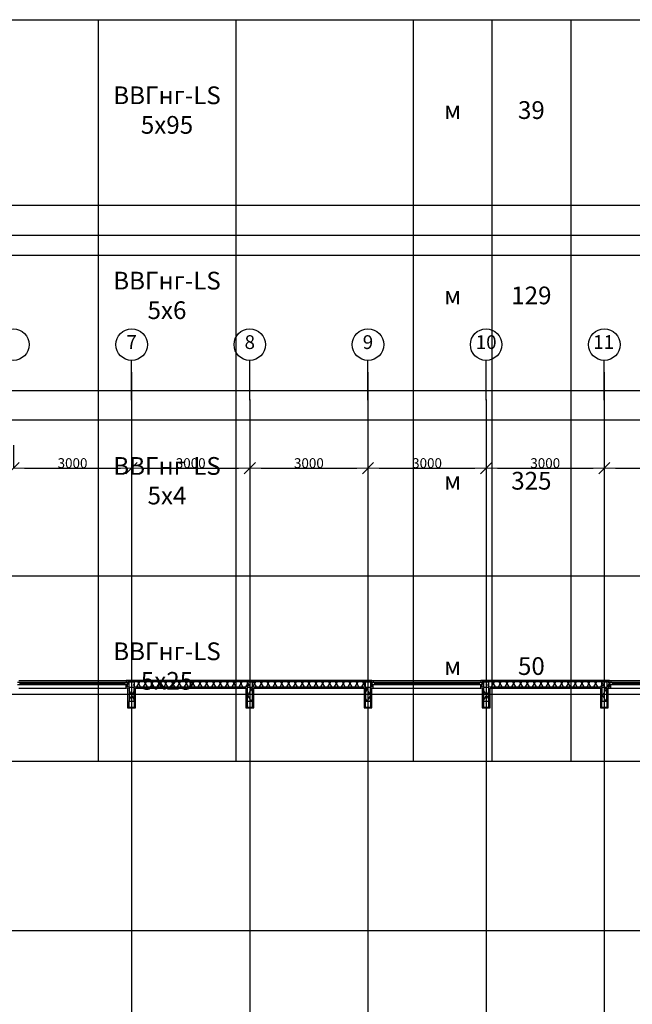
# Model space of a CAD drawing. Units: millimetres. Extents: x -19677 to 8825, y -3347 to 9993.
# Drawn here: x 3570 to 3726, y -255 to -5 of the extents above; entities that cross this region are included whole.
import ezdxf

# ---------------------------------------------------------------- set-up
doc = ezdxf.new("R2010")
doc.units = ezdxf.units.MM
for name, color, linetype in [('atx-ОВ', 253, 'Continuous'), ('atx-основной', 7, 'Continuous'), ('atx-план', 8, 'Continuous')]:
    doc.layers.add(name, color=color, linetype=linetype)
doc.styles.add('Standart 250', font='GOST.TTF', dxfattribs={"width": 0.85, "oblique": 15})
doc.styles.add('СГЕНЕРИР_СТИЛЬ_1', font='txt')
doc.dimstyles.new('СГЕНЕРИР_СТИЛЬ__5', dxfattribs={"dimtxt": 250, "dimasz": 285, "dimexe": 0.18, "dimexo": 300, "dimgap": 0.09, "dimtad": 1, "dimdec": 0, "dimzin": 0, "dimdsep": 46, "dimtxsty": 'СГЕНЕРИР_СТИЛЬ_1', "dimblk": 'ARROWHEAD_6', "dimblk1": 'ARROWHEAD_6', "dimblk2": 'ARROWHEAD_6', "dimcen": 0.09, "dimclrd": 5, "dimclre": 5, "dimclrt": 5, "dimadec": 0, "dimazin": 0, "dimtfac": 1, "dimtdec": 4, "dimtmove": 0, "dimatfit": 3, "dimfxl": 1, "dimtolj": 1, "dimtzin": 0, "dimarcsym": 0})
pattern_1 = [(60, (3244.3747, 1706.1189), (-1.2990381, 0.75), []), (120, (3244.3747, 1706.1189), (1.2990381, 0.75), [])]
pattern_2 = [(0, (3244.3747, 1706.1189), (0, 0.75), [0, -0.75])]
pattern_3 = [(0, (3244.375, 1706.119), (0, 6.235383), [0.6, -3]), (0, (3246.175, 1709.2366), (0, 6.235383), [0.6, -3]), (60, (3244.375, 1706.119), (-5.4, 3.117692), [0.6, -3]), (60, (3247.975, 1706.119), (-5.4, 3.117692), [0.6, -3]), (120, (3244.975, 1706.119), (5.4, 3.117692), [0.6, -3]), (120, (3248.575, 1706.119), (5.4, 3.117692), [0.6, -3]), (0, (3244.3747, 1706.7189), (0, 1.2), [0, -1.2, 0, -1.80000005]), (45, (3244.9747, 1706.7189), (-0.84852816, 0.84852816), [0, -0.9, 0, -1.50000004])]

# ---------------------------------------------------------------- blocks, each defined once
blk = doc.blocks.new('ARROWHEAD_6')
at = {"color": 0, "linetype": 'Continuous', "lineweight": 0}
for p, q in [((0, 0), (-1, 0)), ((-0.5, -0.5), (0.5, 0.5))]:
    blk.add_line(p, q, dxfattribs=at)
blk = doc.blocks.new('*D494')
at = {"layer": 'atx-план', "lineweight": -2, "transparency": 16777216}
for p, q in [((3598.52, -94.41), (3598.52, -118.73)), ((3568.52, -112.96), (3568.52, -118.73)), ((3571.37, -118.73), (3595.67, -118.73))]:
    blk.add_line(p, q, dxfattribs=at)
at = {"layer": 'Defpoints', "color": 0, "transparency": 16777216}
for p in [(3598.52, -91.41), (3568.52, -109.96), (3598.52, -118.73)]:
    blk.add_point(p, dxfattribs=at)
at = {"layer": 'atx-план', "lineweight": -2, "transparency": 16777216, "xscale": 2.849999962917248, "yscale": 2.849999962917248, "zscale": 2.849999962917248, "rotation": 180}
blk.add_blockref('ARROWHEAD_6', (3568.52, -118.73), dxfattribs=at)
at = {"layer": 'atx-план', "lineweight": -2, "transparency": 16777216, "xscale": 2.849999962917248, "yscale": 2.849999962917248, "zscale": 2.849999962917248}
blk.add_blockref('ARROWHEAD_6', (3598.52, -118.73), dxfattribs=at)
at = {"layer": 'atx-план', "transparency": 16777216, "insert": (3583.52, -117.48), "char_height": 2.5, "attachment_point": 5, "style": 'СГЕНЕРИР_СТИЛЬ_1'}
blk.add_mtext('\\A1;3000', dxfattribs=at)
blk = doc.blocks.new('*D495')
at = {"layer": 'atx-план', "lineweight": -2, "transparency": 16777216}
for p, q in [((3598.52, -94.41), (3598.52, -118.73)), ((3628.52, -113.11), (3628.52, -118.73)), ((3601.37, -118.73), (3625.67, -118.73))]:
    blk.add_line(p, q, dxfattribs=at)
at = {"layer": 'Defpoints', "color": 0, "transparency": 16777216}
for p in [(3598.52, -91.41), (3628.52, -110.11), (3628.52, -118.73)]:
    blk.add_point(p, dxfattribs=at)
at = {"layer": 'atx-план', "lineweight": -2, "transparency": 16777216, "xscale": 2.849999962917248, "yscale": 2.849999962917248, "zscale": 2.849999962917248, "rotation": 180}
blk.add_blockref('ARROWHEAD_6', (3598.52, -118.73), dxfattribs=at)
at = {"layer": 'atx-план', "lineweight": -2, "transparency": 16777216, "xscale": 2.849999962917248, "yscale": 2.849999962917248, "zscale": 2.849999962917248}
blk.add_blockref('ARROWHEAD_6', (3628.52, -118.73), dxfattribs=at)
at = {"layer": 'atx-план', "transparency": 16777216, "insert": (3613.52, -117.48), "char_height": 2.5, "attachment_point": 5, "style": 'СГЕНЕРИР_СТИЛЬ_1'}
blk.add_mtext('\\A1;3000', dxfattribs=at)
blk = doc.blocks.new('*D496')
at = {"layer": 'atx-план', "lineweight": -2, "transparency": 16777216}
for p, q in [((3658.52, -94.41), (3658.52, -118.73)), ((3628.52, -113.11), (3628.52, -118.73)), ((3631.37, -118.73), (3655.67, -118.73))]:
    blk.add_line(p, q, dxfattribs=at)
at = {"layer": 'Defpoints', "color": 0, "transparency": 16777216}
for p in [(3658.52, -91.41), (3628.52, -110.11), (3658.52, -118.73)]:
    blk.add_point(p, dxfattribs=at)
at = {"layer": 'atx-план', "lineweight": -2, "transparency": 16777216, "xscale": 2.849999962917248, "yscale": 2.849999962917248, "zscale": 2.849999962917248, "rotation": 180}
blk.add_blockref('ARROWHEAD_6', (3628.52, -118.73), dxfattribs=at)
at = {"layer": 'atx-план', "lineweight": -2, "transparency": 16777216, "xscale": 2.849999962917248, "yscale": 2.849999962917248, "zscale": 2.849999962917248}
blk.add_blockref('ARROWHEAD_6', (3658.52, -118.73), dxfattribs=at)
at = {"layer": 'atx-план', "transparency": 16777216, "insert": (3643.52, -117.48), "char_height": 2.5, "attachment_point": 5, "style": 'СГЕНЕРИР_СТИЛЬ_1'}
blk.add_mtext('\\A1;3000', dxfattribs=at)
blk = doc.blocks.new('*D497')
at = {"layer": 'atx-план', "lineweight": -2, "transparency": 16777216}
for p, q in [((3658.52, -94.41), (3658.52, -118.73)), ((3688.52, -113.11), (3688.52, -118.73)), ((3661.37, -118.73), (3685.67, -118.73))]:
    blk.add_line(p, q, dxfattribs=at)
at = {"layer": 'Defpoints', "color": 0, "transparency": 16777216}
for p in [(3658.52, -91.41), (3688.52, -110.11), (3688.52, -118.73)]:
    blk.add_point(p, dxfattribs=at)
at = {"layer": 'atx-план', "lineweight": -2, "transparency": 16777216, "xscale": 2.849999962917248, "yscale": 2.849999962917248, "zscale": 2.849999962917248, "rotation": 180}
blk.add_blockref('ARROWHEAD_6', (3658.52, -118.73), dxfattribs=at)
at = {"layer": 'atx-план', "lineweight": -2, "transparency": 16777216, "xscale": 2.849999962917248, "yscale": 2.849999962917248, "zscale": 2.849999962917248}
blk.add_blockref('ARROWHEAD_6', (3688.52, -118.73), dxfattribs=at)
at = {"layer": 'atx-план', "transparency": 16777216, "insert": (3673.52, -117.48), "char_height": 2.5, "attachment_point": 5, "style": 'СГЕНЕРИР_СТИЛЬ_1'}
blk.add_mtext('\\A1;3000', dxfattribs=at)
blk = doc.blocks.new('*D498')
at = {"layer": 'atx-план', "lineweight": -2, "transparency": 16777216}
for p, q in [((3718.52, -94.41), (3718.52, -118.73)), ((3688.52, -113.11), (3688.52, -118.73)), ((3691.37, -118.73), (3715.67, -118.73))]:
    blk.add_line(p, q, dxfattribs=at)
at = {"layer": 'Defpoints', "color": 0, "transparency": 16777216}
for p in [(3718.52, -91.41), (3688.52, -110.11), (3718.52, -118.73)]:
    blk.add_point(p, dxfattribs=at)
at = {"layer": 'atx-план', "lineweight": -2, "transparency": 16777216, "xscale": 2.849999962917248, "yscale": 2.849999962917248, "zscale": 2.849999962917248, "rotation": 180}
blk.add_blockref('ARROWHEAD_6', (3688.52, -118.73), dxfattribs=at)
at = {"layer": 'atx-план', "lineweight": -2, "transparency": 16777216, "xscale": 2.849999962917248, "yscale": 2.849999962917248, "zscale": 2.849999962917248}
blk.add_blockref('ARROWHEAD_6', (3718.52, -118.73), dxfattribs=at)
at = {"layer": 'atx-план', "transparency": 16777216, "insert": (3703.52, -117.48), "char_height": 2.5, "attachment_point": 5, "style": 'СГЕНЕРИР_СТИЛЬ_1'}
blk.add_mtext('\\A1;3000', dxfattribs=at)
blk = doc.blocks.new('*D499')
at = {"layer": 'atx-план', "lineweight": -2, "transparency": 16777216}
for p, q in [((3718.52, -94.41), (3718.52, -118.73)), ((3748.52, -111.61), (3748.52, -118.73)), ((3721.37, -118.73), (3745.67, -118.73))]:
    blk.add_line(p, q, dxfattribs=at)
at = {"layer": 'Defpoints', "color": 0, "transparency": 16777216}
for p in [(3718.52, -91.41), (3748.52, -108.61), (3748.52, -118.73)]:
    blk.add_point(p, dxfattribs=at)
at = {"layer": 'atx-план', "lineweight": -2, "transparency": 16777216, "xscale": 2.849999962917248, "yscale": 2.849999962917248, "zscale": 2.849999962917248, "rotation": 180}
blk.add_blockref('ARROWHEAD_6', (3718.52, -118.73), dxfattribs=at)
at = {"layer": 'atx-план', "lineweight": -2, "transparency": 16777216, "xscale": 2.849999962917248, "yscale": 2.849999962917248, "zscale": 2.849999962917248}
blk.add_blockref('ARROWHEAD_6', (3748.52, -118.73), dxfattribs=at)
at = {"layer": 'atx-план', "transparency": 16777216, "insert": (3733.52, -117.48), "char_height": 2.5, "attachment_point": 5, "style": 'СГЕНЕРИР_СТИЛЬ_1'}
blk.add_mtext('\\A1;3000', dxfattribs=at)
blk = doc.blocks.new('*D510')
at = {"layer": 'atx-план', "lineweight": -2, "transparency": 16777216}
for p, q in [((3418.52, -94.41), (3418.52, -106.48)), ((4083.52, -94.41), (4083.52, -106.48)), ((3421.37, -106.47), (4080.67, -106.47))]:
    blk.add_line(p, q, dxfattribs=at)
at = {"layer": 'Defpoints', "color": 0, "transparency": 16777216}
for p in [(3418.52, -91.41), (4083.52, -91.41), (4083.52, -106.47)]:
    blk.add_point(p, dxfattribs=at)
at = {"layer": 'atx-план', "lineweight": -2, "transparency": 16777216, "xscale": 2.849999962917248, "yscale": 2.849999962917248, "zscale": 2.849999962917248, "rotation": 180}
blk.add_blockref('ARROWHEAD_6', (3418.52, -106.47), dxfattribs=at)
at = {"layer": 'atx-план', "lineweight": -2, "transparency": 16777216, "xscale": 2.849999962917248, "yscale": 2.849999962917248, "zscale": 2.849999962917248}
blk.add_blockref('ARROWHEAD_6', (4083.52, -106.47), dxfattribs=at)
at = {"layer": 'atx-план', "transparency": 16777216, "insert": (3751.02, -105.22), "char_height": 2.5, "attachment_point": 5, "style": 'СГЕНЕРИР_СТИЛЬ_1'}
blk.add_mtext('\\A1;66500', dxfattribs=at)
blk = doc.blocks.new('*T688')
at = {"layer": 'atx-ОВ', "color": 7, "transparency": 16777216}
for p, q in [((0, 0), (395, 0)), ((0, 0), (0, -188.05)), ((20, 0), (20, -188.05)), ((150, 0), (150, -188.05)), ((210, 0), (210, -188.05)), ((245, 0), (245, -188.05)), ((290, 0), (290, -188.05)), ((310, 0), (310, -188.05)), ((330, 0), (330, -188.05)), ((350, 0), (350, -188.05)), ((395, 0), (395, -188.05)), ((0, -47.01), (395, -47.01)), ((0, -94.03), (395, -94.03)), ((0, -141.04), (395, -141.04)), ((0, -188.05), (395, -188.05))]:
    blk.add_line(p, q, dxfattribs=at)
at = {"layer": 'atx-ОВ', "color": 7, "transparency": 16777216, "style": 'Standart 250'}
for s, insert, char_height, width, attachment_point in [('Силовой кабель с медными жилами, с изоляцией и оболочкой из поливинилхлоридных композиций пониженной пожароопасности, с низким дымо- и газовыделением сечением жил 5x95мм^ 2', (21, -23.51), 6, 128, 4), ('ВВГнг-LS 5x95', (227.5, -23.51), 4.5, 34, 5), ('1', (10, -23.51), 4.5, 19, 5), ('м', (300, -23.51), 4.5, 19, 5), ('39', (320, -23.51), 4.5, 19, 5), ('Силовой кабель с медными жилами, с изоляцией и оболочкой из поливинилхлоридных композиций пониженной пожароопасности, с низким дымо- и газовыделением сечением жил 5x6мм^ 2', (21, -70.52), 6, 128, 4), ('ВВГнг-LS 5x6', (227.5, -70.52), 4.5, 34, 5), ('2', (10, -70.52), 4.5, 19, 5), ('м', (300, -70.52), 4.5, 19, 5), ('129', (320, -70.52), 4.5, 19, 5), ('Силовой кабель с медными жилами, с изоляцией и оболочкой из поливинилхлоридных композиций пониженной пожароопасности, с низким дымо- и газовыделением сечением жил 5x4мм^ 2', (21, -117.53), 6, 128, 4), ('ВВГнг-LS 5x4', (227.5, -117.53), 4.5, 34, 5), ('3', (10, -117.53), 4.5, 19, 5), ('325', (320, -117.53), 4.5, 19, 5), ('м', (300, -117.53), 4.5, 19, 5), ('Силовой кабель с медными жилами, с изоляцией и оболочкой из поливинилхлоридных композиций пониженной пожароопасности, с низким дымо- и газовыделением сечением жил 5x25мм^ 2', (21, -164.54), 6, 128, 4), ('ВВГнг-LS 5x25', (227.5, -164.54), 4.5, 34, 5), ('4', (10, -164.54), 4.5, 19, 5), ('50', (320, -164.54), 4.5, 19, 5), ('м', (300, -164.54), 4.5, 19, 5)]:
    blk.add_mtext(s, dxfattribs=dict(at, insert=insert, char_height=char_height, width=width, attachment_point=attachment_point))

msp = doc.modelspace()

# ---------------------------------------------------------------- hatches: boundary and pattern name
at = {"layer": 'atx-план'}
h = msp.add_hatch(dxfattribs=at)
h.set_pattern_fill('ГИПС', color=256, style=0, pattern_type=2)
h.set_pattern_definition(pattern_2)
h.paths.add_polyline_path([(3597.8171, -172.5891), (3597.5171, -172.5891), (3597.5171, -172.9391), (3597.8171, -172.9391)], flags=0)
h = msp.add_hatch(dxfattribs=at)
h.set_pattern_fill('ГИПС', color=256, style=0, pattern_type=2)
h.set_pattern_definition(pattern_2)
h.paths.add_polyline_path([(3597.5171, -174.5891), (3597.5171, -177.9391), (3597.8671, -177.9391), (3597.8671, -174.5891)], flags=0)
h = msp.add_hatch(dxfattribs=at)
h.set_pattern_fill('ГИПС', color=256, style=0, pattern_type=2)
h.set_pattern_definition(pattern_2)
h.paths.add_polyline_path([(3599.2171, -172.5891), (3597.8171, -172.5891), (3597.8171, -172.9391), (3599.2171, -172.9391)], flags=0)
h = msp.add_hatch(dxfattribs=at)
h.set_pattern_fill('БЕТОН_СТРОИТЕЛЬНЫЙ', color=256, style=0, pattern_type=2)
h.set_pattern_definition(pattern_3)
h.paths.add_polyline_path([(3597.8171, -174.3391), (3599.2171, -174.3391), (3599.2171, -172.9391), (3597.8171, -172.9391)], flags=0)
h = msp.add_hatch(dxfattribs=at)
h.set_pattern_fill('ТЕПЛОИЗОЛЯЦИЯ', color=256, style=0, pattern_type=2)
h.set_pattern_definition(pattern_1)
h.paths.add_polyline_path([(3597.8671, -174.5891), (3597.8671, -177.9391), (3599.1671, -177.9391), (3599.1671, -174.5891)], flags=0)
h = msp.add_hatch(dxfattribs=at)
h.set_pattern_fill('ГИПС', color=256, style=0, pattern_type=2)
h.set_pattern_definition(pattern_2)
h.paths.add_polyline_path([(3627.8171, -172.5891), (3599.2171, -172.5891), (3599.2171, -172.9391), (3627.8171, -172.9391)], flags=0)
h = msp.add_hatch(dxfattribs=at)
h.set_pattern_fill('ТЕПЛОИЗОЛЯЦИЯ', color=256, style=0, pattern_type=2)
h.set_pattern_definition(pattern_1)
h.paths.add_polyline_path([(3627.8171, -172.9391), (3599.2171, -172.9391), (3599.2171, -174.2391), (3627.8171, -174.2391)], flags=0)
h = msp.add_hatch(dxfattribs=at)
h.set_pattern_fill('ГИПС', color=256, style=0, pattern_type=2)
h.set_pattern_definition(pattern_2)
h.paths.add_polyline_path([(3627.5171, -174.5891), (3627.5171, -177.9391), (3627.8671, -177.9391), (3627.8671, -174.5891)], flags=0)
h = msp.add_hatch(dxfattribs=at)
h.set_pattern_fill('ГИПС', color=256, style=0, pattern_type=2)
h.set_pattern_definition(pattern_2)
h.paths.add_polyline_path([(3629.2171, -172.5891), (3627.8171, -172.5891), (3627.8171, -172.9391), (3629.2171, -172.9391)], flags=0)
h = msp.add_hatch(dxfattribs=at)
h.set_pattern_fill('БЕТОН_СТРОИТЕЛЬНЫЙ', color=256, style=0, pattern_type=2)
h.set_pattern_definition(pattern_3)
h.paths.add_polyline_path([(3627.8171, -174.3391), (3629.2171, -174.3391), (3629.2171, -172.9391), (3627.8171, -172.9391)], flags=0)
h = msp.add_hatch(dxfattribs=at)
h.set_pattern_fill('ТЕПЛОИЗОЛЯЦИЯ', color=256, style=0, pattern_type=2)
h.set_pattern_definition(pattern_1)
h.paths.add_polyline_path([(3627.8671, -174.5891), (3627.8671, -177.9391), (3629.1671, -177.9391), (3629.1671, -174.5891)], flags=0)
h = msp.add_hatch(dxfattribs=at)
h.set_pattern_fill('ГИПС', color=256, style=0, pattern_type=2)
h.set_pattern_definition(pattern_2)
h.paths.add_polyline_path([(3657.8171, -172.5891), (3629.2171, -172.5891), (3629.2171, -172.9391), (3657.8171, -172.9391)], flags=0)
h = msp.add_hatch(dxfattribs=at)
h.set_pattern_fill('ТЕПЛОИЗОЛЯЦИЯ', color=256, style=0, pattern_type=2)
h.set_pattern_definition(pattern_1)
h.paths.add_polyline_path([(3657.8171, -172.9391), (3629.2171, -172.9391), (3629.2171, -174.2391), (3657.8171, -174.2391)], flags=0)
h = msp.add_hatch(dxfattribs=at)
h.set_pattern_fill('ГИПС', color=256, style=0, pattern_type=2)
h.set_pattern_definition(pattern_2)
h.paths.add_polyline_path([(3657.5171, -174.5891), (3657.5171, -177.9391), (3657.8671, -177.9391), (3657.8671, -174.5891)], flags=0)
h = msp.add_hatch(dxfattribs=at)
h.set_pattern_fill('ГИПС', color=256, style=0, pattern_type=2)
h.set_pattern_definition(pattern_2)
h.paths.add_polyline_path([(3659.2171, -172.5891), (3657.8171, -172.5891), (3657.8171, -172.9391), (3659.2171, -172.9391)], flags=0)
h = msp.add_hatch(dxfattribs=at)
h.set_pattern_fill('БЕТОН_СТРОИТЕЛЬНЫЙ', color=256, style=0, pattern_type=2)
h.set_pattern_definition(pattern_3)
h.paths.add_polyline_path([(3657.8171, -174.3391), (3659.2171, -174.3391), (3659.2171, -172.9391), (3657.8171, -172.9391)], flags=0)
h = msp.add_hatch(dxfattribs=at)
h.set_pattern_fill('ТЕПЛОИЗОЛЯЦИЯ', color=256, style=0, pattern_type=2)
h.set_pattern_definition(pattern_1)
h.paths.add_polyline_path([(3657.8671, -174.5891), (3657.8671, -177.9391), (3659.1671, -177.9391), (3659.1671, -174.5891)], flags=0)
h = msp.add_hatch(dxfattribs=at)
h.set_pattern_fill('ТЕПЛОИЗОЛЯЦИЯ', color=256, style=0, pattern_type=2)
h.set_pattern_definition(pattern_1)
h.paths.add_polyline_path([(3659.2171, -172.9391), (3659.2171, -174.2391), (3659.5171, -174.2391), (3659.5171, -173.5891), (3659.5171, -173.0891), (3659.5171, -172.9391)], flags=0)
h = msp.add_hatch(dxfattribs=at)
h.set_pattern_fill('ГИПС', color=256, style=0, pattern_type=2)
h.set_pattern_definition(pattern_2)
h.paths.add_polyline_path([(3687.8171, -172.5891), (3687.5171, -172.5891), (3687.5171, -172.9391), (3687.8171, -172.9391)], flags=0)
h = msp.add_hatch(dxfattribs=at)
h.set_pattern_fill('ГИПС', color=256, style=0, pattern_type=2)
h.set_pattern_definition(pattern_2)
h.paths.add_polyline_path([(3687.5171, -174.5891), (3687.5171, -177.9391), (3687.8671, -177.9391), (3687.8671, -174.5891)], flags=0)
h = msp.add_hatch(dxfattribs=at)
h.set_pattern_fill('ГИПС', color=256, style=0, pattern_type=2)
h.set_pattern_definition(pattern_2)
h.paths.add_polyline_path([(3689.2171, -172.5891), (3687.8171, -172.5891), (3687.8171, -172.9391), (3689.2171, -172.9391)], flags=0)
h = msp.add_hatch(dxfattribs=at)
h.set_pattern_fill('БЕТОН_СТРОИТЕЛЬНЫЙ', color=256, style=0, pattern_type=2)
h.set_pattern_definition(pattern_3)
h.paths.add_polyline_path([(3687.8171, -174.3391), (3689.2171, -174.3391), (3689.2171, -172.9391), (3687.8171, -172.9391)], flags=0)
h = msp.add_hatch(dxfattribs=at)
h.set_pattern_fill('ТЕПЛОИЗОЛЯЦИЯ', color=256, style=0, pattern_type=2)
h.set_pattern_definition(pattern_1)
h.paths.add_polyline_path([(3687.8671, -174.5891), (3687.8671, -177.9391), (3689.1671, -177.9391), (3689.1671, -174.5891)], flags=0)
h = msp.add_hatch(dxfattribs=at)
h.set_pattern_fill('ГИПС', color=256, style=0, pattern_type=2)
h.set_pattern_definition(pattern_2)
h.paths.add_polyline_path([(3717.8171, -172.5891), (3689.2171, -172.5891), (3689.2171, -172.9391), (3717.8171, -172.9391)], flags=0)
h = msp.add_hatch(dxfattribs=at)
h.set_pattern_fill('ТЕПЛОИЗОЛЯЦИЯ', color=256, style=0, pattern_type=2)
h.set_pattern_definition(pattern_1)
h.paths.add_polyline_path([(3717.8171, -172.9391), (3689.2171, -172.9391), (3689.2171, -174.2391), (3717.8171, -174.2391)], flags=0)
h = msp.add_hatch(dxfattribs=at)
h.set_pattern_fill('ГИПС', color=256, style=0, pattern_type=2)
h.set_pattern_definition(pattern_2)
h.paths.add_polyline_path([(3717.5171, -174.5891), (3717.5171, -177.9391), (3717.8671, -177.9391), (3717.8671, -174.5891)], flags=0)
h = msp.add_hatch(dxfattribs=at)
h.set_pattern_fill('ГИПС', color=256, style=0, pattern_type=2)
h.set_pattern_definition(pattern_2)
h.paths.add_polyline_path([(3719.2171, -172.5891), (3717.8171, -172.5891), (3717.8171, -172.9391), (3719.2171, -172.9391)], flags=0)
h = msp.add_hatch(dxfattribs=at)
h.set_pattern_fill('БЕТОН_СТРОИТЕЛЬНЫЙ', color=256, style=0, pattern_type=2)
h.set_pattern_definition(pattern_3)
h.paths.add_polyline_path([(3717.8171, -174.3391), (3719.2171, -174.3391), (3719.2171, -172.9391), (3717.8171, -172.9391)], flags=0)
h = msp.add_hatch(dxfattribs=at)
h.set_pattern_fill('ТЕПЛОИЗОЛЯЦИЯ', color=256, style=0, pattern_type=2)
h.set_pattern_definition(pattern_1)
h.paths.add_polyline_path([(3717.8671, -174.5891), (3717.8671, -177.9391), (3719.1671, -177.9391), (3719.1671, -174.5891)], flags=0)
h = msp.add_hatch(dxfattribs=at)
h.set_pattern_fill('ТЕПЛОИЗОЛЯЦИЯ', color=256, style=0, pattern_type=2)
h.set_pattern_definition(pattern_1)
h.paths.add_polyline_path([(3719.2171, -172.9391), (3719.2171, -174.2391), (3719.8171, -174.2391), (3719.8171, -173.5891), (3719.8171, -173.0891), (3719.8171, -172.9391)], flags=0)
h = msp.add_hatch(dxfattribs=at)
h.set_pattern_fill('ГИПС', color=256, style=0, pattern_type=2)
h.set_pattern_definition(pattern_2)
h.paths.add_polyline_path([(3719.8171, -172.5891), (3719.8171, -172.9391), (3719.8171, -173.0891), (3720.1671, -173.0891), (3720.1671, -172.5891)], flags=0)
h = msp.add_hatch(dxfattribs=at)
h.set_pattern_fill('ГИПС', color=256, style=0, pattern_type=2)
h.set_pattern_definition(pattern_2)
h.paths.add_polyline_path([(3720.1671, -174.5891), (3720.1671, -173.5891), (3719.8171, -173.5891), (3719.8171, -174.2391), (3719.8171, -174.5891)], flags=0)
h = msp.add_hatch(dxfattribs=at)
h.set_pattern_fill('ГИПС', color=256, style=0, pattern_type=2)
h.set_pattern_definition(pattern_2)
h.paths.add_polyline_path([(3597.5171, -179.3391), (3597.8171, -179.3391), (3597.8171, -177.9391), (3597.5171, -177.9391)], flags=0)
h = msp.add_hatch(dxfattribs=at)
h.set_pattern_fill('ГИПС', color=256, style=0, pattern_type=2)
h.set_pattern_definition(pattern_2)
h.paths.add_polyline_path([(3597.5171, -179.3391), (3597.5171, -179.5491), (3597.8671, -179.5491), (3597.8671, -179.3391)], flags=0)
h = msp.add_hatch(dxfattribs=at)
h.set_pattern_fill('БЕТОН_СТРОИТЕЛЬНЫЙ', color=256, style=0, pattern_type=2)
h.set_pattern_definition(pattern_3)
h.paths.add_polyline_path([(3597.8171, -179.3391), (3599.2171, -179.3391), (3599.2171, -177.9391), (3597.8171, -177.9391)], flags=0)
h = msp.add_hatch(dxfattribs=at)
h.set_pattern_fill('ТЕПЛОИЗОЛЯЦИЯ', color=256, style=0, pattern_type=2)
h.set_pattern_definition(pattern_1)
h.paths.add_polyline_path([(3597.8671, -179.3391), (3597.8671, -179.5491), (3599.1671, -179.5491), (3599.1671, -179.3391)], flags=0)
h = msp.add_hatch(dxfattribs=at)
h.set_pattern_fill('ГИПС', color=256, style=0, pattern_type=2)
h.set_pattern_definition(pattern_2)
h.paths.add_polyline_path([(3627.5171, -179.3391), (3627.8171, -179.3391), (3627.8171, -177.9391), (3627.5171, -177.9391)], flags=0)
h = msp.add_hatch(dxfattribs=at)
h.set_pattern_fill('ГИПС', color=256, style=0, pattern_type=2)
h.set_pattern_definition(pattern_2)
h.paths.add_polyline_path([(3627.5171, -179.3391), (3627.5171, -179.5491), (3627.8671, -179.5491), (3627.8671, -179.3391)], flags=0)
h = msp.add_hatch(dxfattribs=at)
h.set_pattern_fill('БЕТОН_СТРОИТЕЛЬНЫЙ', color=256, style=0, pattern_type=2)
h.set_pattern_definition(pattern_3)
h.paths.add_polyline_path([(3627.8171, -179.3391), (3629.2171, -179.3391), (3629.2171, -177.9391), (3627.8171, -177.9391)], flags=0)
h = msp.add_hatch(dxfattribs=at)
h.set_pattern_fill('ТЕПЛОИЗОЛЯЦИЯ', color=256, style=0, pattern_type=2)
h.set_pattern_definition(pattern_1)
h.paths.add_polyline_path([(3627.8671, -179.3391), (3627.8671, -179.5491), (3629.1671, -179.5491), (3629.1671, -179.3391)], flags=0)
h = msp.add_hatch(dxfattribs=at)
h.set_pattern_fill('ГИПС', color=256, style=0, pattern_type=2)
h.set_pattern_definition(pattern_2)
h.paths.add_polyline_path([(3657.5171, -179.3391), (3657.8171, -179.3391), (3657.8171, -177.9391), (3657.5171, -177.9391)], flags=0)
h = msp.add_hatch(dxfattribs=at)
h.set_pattern_fill('ГИПС', color=256, style=0, pattern_type=2)
h.set_pattern_definition(pattern_2)
h.paths.add_polyline_path([(3657.5171, -179.3391), (3657.5171, -179.5491), (3657.8671, -179.5491), (3657.8671, -179.3391)], flags=0)
h = msp.add_hatch(dxfattribs=at)
h.set_pattern_fill('БЕТОН_СТРОИТЕЛЬНЫЙ', color=256, style=0, pattern_type=2)
h.set_pattern_definition(pattern_3)
h.paths.add_polyline_path([(3657.8171, -179.3391), (3659.2171, -179.3391), (3659.2171, -177.9391), (3657.8171, -177.9391)], flags=0)
h = msp.add_hatch(dxfattribs=at)
h.set_pattern_fill('ТЕПЛОИЗОЛЯЦИЯ', color=256, style=0, pattern_type=2)
h.set_pattern_definition(pattern_1)
h.paths.add_polyline_path([(3657.8671, -179.3391), (3657.8671, -179.5491), (3659.1671, -179.5491), (3659.1671, -179.3391)], flags=0)
h = msp.add_hatch(dxfattribs=at)
h.set_pattern_fill('ГИПС', color=256, style=0, pattern_type=2)
h.set_pattern_definition(pattern_2)
h.paths.add_polyline_path([(3687.5171, -179.3391), (3687.8171, -179.3391), (3687.8171, -177.9391), (3687.5171, -177.9391)], flags=0)
h = msp.add_hatch(dxfattribs=at)
h.set_pattern_fill('ГИПС', color=256, style=0, pattern_type=2)
h.set_pattern_definition(pattern_2)
h.paths.add_polyline_path([(3687.5171, -179.3391), (3687.5171, -179.5491), (3687.8671, -179.5491), (3687.8671, -179.3391)], flags=0)
h = msp.add_hatch(dxfattribs=at)
h.set_pattern_fill('БЕТОН_СТРОИТЕЛЬНЫЙ', color=256, style=0, pattern_type=2)
h.set_pattern_definition(pattern_3)
h.paths.add_polyline_path([(3687.8171, -179.3391), (3689.2171, -179.3391), (3689.2171, -177.9391), (3687.8171, -177.9391)], flags=0)
h = msp.add_hatch(dxfattribs=at)
h.set_pattern_fill('ТЕПЛОИЗОЛЯЦИЯ', color=256, style=0, pattern_type=2)
h.set_pattern_definition(pattern_1)
h.paths.add_polyline_path([(3687.8671, -179.3391), (3687.8671, -179.5491), (3689.1671, -179.5491), (3689.1671, -179.3391)], flags=0)
h = msp.add_hatch(dxfattribs=at)
h.set_pattern_fill('ГИПС', color=256, style=0, pattern_type=2)
h.set_pattern_definition(pattern_2)
h.paths.add_polyline_path([(3717.5171, -179.3391), (3717.8171, -179.3391), (3717.8171, -177.9391), (3717.5171, -177.9391)], flags=0)
h = msp.add_hatch(dxfattribs=at)
h.set_pattern_fill('ГИПС', color=256, style=0, pattern_type=2)
h.set_pattern_definition(pattern_2)
h.paths.add_polyline_path([(3717.5171, -179.3391), (3717.5171, -179.5491), (3717.8671, -179.5491), (3717.8671, -179.3391)], flags=0)
h = msp.add_hatch(dxfattribs=at)
h.set_pattern_fill('БЕТОН_СТРОИТЕЛЬНЫЙ', color=256, style=0, pattern_type=2)
h.set_pattern_definition(pattern_3)
h.paths.add_polyline_path([(3717.8171, -179.3391), (3719.2171, -179.3391), (3719.2171, -177.9391), (3717.8171, -177.9391)], flags=0)
h = msp.add_hatch(dxfattribs=at)
h.set_pattern_fill('ТЕПЛОИЗОЛЯЦИЯ', color=256, style=0, pattern_type=2)
h.set_pattern_definition(pattern_1)
h.paths.add_polyline_path([(3717.8671, -179.3391), (3717.8671, -179.5491), (3719.1671, -179.5491), (3719.1671, -179.3391)], flags=0)

# ---------------------------------------------------------------- linework, layer by layer
at = {"layer": 'atx-основной'}
for points in [[(4199.5021, -59.7222), (3358.5021, -59.7222), (3358.5021, -1248.7222), (4199.5021, -1248.7222)], [(4194.5021, -1243.7222), (3378.5021, -1243.7222), (3378.5021, -64.7222), (4194.5021, -64.7222)]]:
    msp.add_lwpolyline(points, close=True, dxfattribs=at)
at = {"layer": 'atx-план'}
for p, q in [((3598.5171, -101.4103), (3598.5171, -91.4103)), ((3628.5171, -101.4103), (3628.5171, -91.4103)), ((3658.5171, -101.4103), (3658.5171, -91.4103)), ((3688.5171, -101.4103), (3688.5171, -91.4103)), ((3718.5171, -101.4103), (3718.5171, -91.4103)), ((3598.5171, -101.4103), (3598.5171, -798.923)), ((3628.5171, -101.4103), (3628.5171, -409.5491)), ((3658.5171, -101.4103), (3658.5171, -798.923)), ((3688.5171, -101.4103), (3688.5171, -409.5491)), ((3718.5171, -101.4103), (3718.5171, -798.923)), ((3570.2671, -173.0891), (3569.5171, -173.0891)), ((3569.5171, -173.5891), (3570.2671, -173.5891)), ((3569.8671, -172.5891), (3597.1671, -172.5891)), ((3569.8671, -174.5891), (3597.1671, -174.5891)), ((3570.2671, -173.5891), (3570.2671, -173.0891)), ((3596.7671, -173.0891), (3570.2671, -173.0891)), ((3570.2671, -173.3391), (3596.7671, -173.3391)), ((3570.2671, -173.5891), (3596.7671, -173.5891)), ((3597.5171, -173.0891), (3596.7671, -173.0891)), ((3596.7671, -173.0891), (3596.7671, -173.5891)), ((3596.7671, -173.5891), (3597.5171, -173.5891)), ((3597.1671, -172.5891), (3597.1671, -173.0891)), ((3597.5171, -172.5891), (3597.1671, -172.5891)), ((3597.5171, -173.0891), (3597.1671, -173.0891)), ((3597.1671, -174.5891), (3597.1671, -173.5891)), ((3597.5171, -173.5891), (3597.1671, -173.5891)), ((3597.5171, -174.5891), (3597.1671, -174.5891)), ((3659.5171, -172.5891), (3597.5171, -172.5891)), ((3597.8171, -172.9391), (3597.5171, -172.9391)), ((3597.5171, -172.9391), (3597.5171, -173.0891)), ((3597.5171, -173.0891), (3597.5171, -173.5891)), ((3597.5171, -173.5891), (3597.5171, -173.0891)), ((3597.5171, -173.0891), (3597.5171, -173.5891)), ((3597.5171, -174.2391), (3597.5171, -173.5891)), ((3597.5171, -174.2391), (3597.8171, -174.2391)), ((3597.5171, -174.5891), (3597.5171, -179.5491)), ((3597.8171, -172.9391), (3599.2171, -172.9391)), ((3599.2171, -172.9391), (3597.8171, -172.9391)), ((3597.8171, -172.9391), (3597.8171, -174.3391)), ((3597.8171, -174.3391), (3599.2171, -174.3391)), ((3597.8671, -174.5891), (3597.8671, -177.9391)), ((3599.1671, -177.9391), (3599.1671, -174.5891)), ((3627.8171, -172.9391), (3599.2171, -172.9391)), ((3599.2171, -174.3391), (3599.2171, -172.9391)), ((3599.2171, -174.2391), (3627.8171, -174.2391)), ((3599.5171, -174.5891), (3627.5171, -174.5891)), ((3599.5171, -179.5491), (3599.5171, -174.5891)), ((3627.5171, -174.5891), (3627.5171, -179.5491)), ((3627.8171, -172.9391), (3629.2171, -172.9391)), ((3629.2171, -172.9391), (3627.8171, -172.9391)), ((3627.8171, -172.9391), (3627.8171, -174.3391)), ((3627.8171, -174.3391), (3629.2171, -174.3391)), ((3627.8671, -174.5891), (3627.8671, -177.9391)), ((3629.1671, -177.9391), (3629.1671, -174.5891)), ((3657.8171, -172.9391), (3629.2171, -172.9391)), ((3629.2171, -174.3391), (3629.2171, -172.9391)), ((3629.2171, -174.2391), (3657.8171, -174.2391)), ((3629.5171, -174.5891), (3657.5171, -174.5891)), ((3629.5171, -179.5491), (3629.5171, -174.5891)), ((3657.5171, -174.5891), (3657.5171, -179.5491)), ((3657.8171, -172.9391), (3659.2171, -172.9391)), ((3659.2171, -172.9391), (3657.8171, -172.9391)), ((3657.8171, -172.9391), (3657.8171, -174.3391)), ((3657.8171, -174.3391), (3659.2171, -174.3391)), ((3657.8671, -174.5891), (3657.8671, -177.9391)), ((3659.1671, -177.9391), (3659.1671, -174.5891)), ((3659.5171, -172.9391), (3659.2171, -172.9391)), ((3659.2171, -174.3391), (3659.2171, -172.9391)), ((3659.2171, -174.2391), (3659.5171, -174.2391)), ((3659.5171, -172.5891), (3659.8671, -172.5891)), ((3659.5171, -172.9391), (3659.5171, -173.0891)), ((3659.5171, -173.0891), (3659.8671, -173.0891)), ((3659.5171, -173.0891), (3659.5171, -173.5891)), ((3660.2671, -173.0891), (3659.5171, -173.0891)), ((3659.5171, -173.0891), (3659.5171, -173.5891)), ((3659.5171, -173.0891), (3659.5171, -173.5891)), ((3659.5171, -173.5891), (3659.8671, -173.5891)), ((3659.5171, -174.2391), (3659.5171, -173.5891)), ((3659.5171, -173.5891), (3660.2671, -173.5891)), ((3659.5171, -174.5891), (3659.8671, -174.5891)), ((3659.5171, -179.5491), (3659.5171, -174.5891)), ((3659.8671, -172.5891), (3659.8671, -173.0891)), ((3659.8671, -172.5891), (3687.1671, -172.5891)), ((3659.8671, -174.5891), (3659.8671, -173.5891)), ((3659.8671, -174.5891), (3687.1671, -174.5891)), ((3660.2671, -173.5891), (3660.2671, -173.0891)), ((3686.7671, -173.0891), (3660.2671, -173.0891)), ((3660.2671, -173.3391), (3686.7671, -173.3391)), ((3660.2671, -173.5891), (3686.7671, -173.5891)), ((3687.5171, -173.0891), (3686.7671, -173.0891)), ((3686.7671, -173.0891), (3686.7671, -173.5891)), ((3686.7671, -173.5891), (3687.5171, -173.5891)), ((3687.1671, -172.5891), (3687.1671, -173.0891)), ((3687.5171, -172.5891), (3687.1671, -172.5891)), ((3687.5171, -173.0891), (3687.1671, -173.0891)), ((3687.1671, -174.5891), (3687.1671, -173.5891)), ((3687.5171, -173.5891), (3687.1671, -173.5891)), ((3687.5171, -174.5891), (3687.1671, -174.5891)), ((3719.8171, -172.5891), (3687.5171, -172.5891)), ((3687.8171, -172.9391), (3687.5171, -172.9391)), ((3687.5171, -172.9391), (3687.5171, -173.0891)), ((3687.5171, -173.0891), (3687.5171, -173.5891)), ((3687.5171, -173.5891), (3687.5171, -173.0891)), ((3687.5171, -173.0891), (3687.5171, -173.5891)), ((3687.5171, -174.2391), (3687.5171, -173.5891)), ((3687.5171, -174.2391), (3687.8171, -174.2391)), ((3687.5171, -174.5891), (3687.5171, -179.5491)), ((3687.8171, -172.9391), (3689.2171, -172.9391)), ((3689.2171, -172.9391), (3687.8171, -172.9391)), ((3687.8171, -172.9391), (3687.8171, -174.3391)), ((3687.8171, -174.3391), (3689.2171, -174.3391)), ((3687.8671, -174.5891), (3687.8671, -177.9391)), ((3689.1671, -177.9391), (3689.1671, -174.5891)), ((3717.8171, -172.9391), (3689.2171, -172.9391)), ((3689.2171, -174.3391), (3689.2171, -172.9391)), ((3689.2171, -174.2391), (3717.8171, -174.2391)), ((3689.5171, -174.5891), (3717.5171, -174.5891)), ((3689.5171, -179.5491), (3689.5171, -174.5891)), ((3717.5171, -174.5891), (3717.5171, -179.5491)), ((3717.8171, -172.9391), (3719.2171, -172.9391)), ((3719.2171, -172.9391), (3717.8171, -172.9391)), ((3717.8171, -172.9391), (3717.8171, -174.3391)), ((3717.8171, -174.3391), (3719.2171, -174.3391)), ((3717.8671, -174.5891), (3717.8671, -177.9391)), ((3719.1671, -177.9391), (3719.1671, -174.5891)), ((3719.8171, -172.9391), (3719.2171, -172.9391)), ((3719.2171, -174.3391), (3719.2171, -172.9391)), ((3719.2171, -174.2391), (3719.8171, -174.2391)), ((3719.5171, -174.5891), (3719.8171, -174.5891)), ((3719.5171, -179.5491), (3719.5171, -174.5891)), ((3719.8171, -172.5891), (3720.1671, -172.5891)), ((3719.8171, -172.9391), (3719.8171, -173.0891)), ((3719.8171, -173.0891), (3720.1671, -173.0891)), ((3719.8171, -173.0891), (3719.8171, -173.5891)), ((3720.5671, -173.0891), (3719.8171, -173.0891)), ((3719.8171, -173.0891), (3719.8171, -173.5891)), ((3719.8171, -173.0891), (3719.8171, -173.5891)), ((3719.8171, -173.5891), (3720.1671, -173.5891)), ((3719.8171, -174.2391), (3719.8171, -173.5891)), ((3719.8171, -173.5891), (3720.5671, -173.5891)), ((3719.8171, -174.5891), (3720.1671, -174.5891)), ((3720.1671, -172.5891), (3720.1671, -173.0891)), ((3720.1671, -172.5891), (3747.4671, -172.5891)), ((3720.1671, -174.5891), (3720.1671, -173.5891)), ((3720.1671, -174.5891), (3747.4671, -174.5891)), ((3720.5671, -173.5891), (3720.5671, -173.0891)), ((3747.0671, -173.0891), (3720.5671, -173.0891)), ((3720.5671, -173.3391), (3747.0671, -173.3391)), ((3720.5671, -173.5891), (3747.0671, -173.5891)), ((4172.5749, -176.1391), (3397.7639, -176.1391)), ((3597.5171, -179.5491), (3597.8671, -179.5491)), ((3599.2171, -177.9391), (3597.8171, -177.9391)), ((3597.8171, -177.9391), (3597.8171, -179.3391)), ((3597.8171, -179.3391), (3599.2171, -179.3391)), ((3597.8671, -179.3391), (3597.8671, -179.5491)), ((3597.8671, -179.5491), (3599.1671, -179.5491)), ((3599.1671, -179.5491), (3599.1671, -179.3391)), ((3599.1671, -179.5491), (3599.5171, -179.5491)), ((3599.2171, -179.3391), (3599.2171, -177.9391)), ((3627.5171, -179.5491), (3627.8671, -179.5491)), ((3629.2171, -177.9391), (3627.8171, -177.9391)), ((3627.8171, -177.9391), (3627.8171, -179.3391)), ((3627.8171, -179.3391), (3629.2171, -179.3391)), ((3627.8671, -179.3391), (3627.8671, -179.5491)), ((3627.8671, -179.5491), (3629.1671, -179.5491)), ((3629.1671, -179.5491), (3629.1671, -179.3391)), ((3629.1671, -179.5491), (3629.5171, -179.5491)), ((3629.2171, -179.3391), (3629.2171, -177.9391)), ((3657.5171, -179.5491), (3657.8671, -179.5491)), ((3659.2171, -177.9391), (3657.8171, -177.9391)), ((3657.8171, -177.9391), (3657.8171, -179.3391)), ((3657.8171, -179.3391), (3659.2171, -179.3391)), ((3657.8671, -179.3391), (3657.8671, -179.5491)), ((3657.8671, -179.5491), (3659.1671, -179.5491)), ((3659.1671, -179.5491), (3659.1671, -179.3391)), ((3659.1671, -179.5491), (3659.5171, -179.5491)), ((3659.2171, -179.3391), (3659.2171, -177.9391)), ((3687.5171, -179.5491), (3687.8671, -179.5491)), ((3689.2171, -177.9391), (3687.8171, -177.9391)), ((3687.8171, -177.9391), (3687.8171, -179.3391)), ((3687.8171, -179.3391), (3689.2171, -179.3391)), ((3687.8671, -179.3391), (3687.8671, -179.5491)), ((3687.8671, -179.5491), (3689.1671, -179.5491)), ((3689.1671, -179.5491), (3689.1671, -179.3391)), ((3689.1671, -179.5491), (3689.5171, -179.5491)), ((3689.2171, -179.3391), (3689.2171, -177.9391)), ((3717.5171, -179.5491), (3717.8671, -179.5491)), ((3719.2171, -177.9391), (3717.8171, -177.9391)), ((3717.8171, -177.9391), (3717.8171, -179.3391)), ((3717.8171, -179.3391), (3719.2171, -179.3391)), ((3717.8671, -179.3391), (3717.8671, -179.5491)), ((3717.8671, -179.5491), (3719.1671, -179.5491)), ((3719.1671, -179.5491), (3719.1671, -179.3391)), ((3719.1671, -179.5491), (3719.5171, -179.5491)), ((3719.2171, -179.3391), (3719.2171, -177.9391)), ((4172.5749, -236.1391), (3397.7639, -236.1391))]:
    msp.add_line(p, q, dxfattribs=at)
for centre in [(3568.5171, -87.4103), (3598.5171, -87.4103), (3628.5171, -87.4103), (3658.5171, -87.4103), (3688.5171, -87.4103), (3718.5171, -87.4103)]:
    msp.add_circle(centre, 4, dxfattribs=at)
for p in [(3598.5171, -101.4103), (3598.5171, -101.4103), (3628.5171, -101.4103), (3628.5171, -101.4103), (3658.5171, -101.4103), (3658.5171, -101.4103), (3688.5171, -101.4103), (3688.5171, -101.4103), (3718.5171, -101.4103), (3718.5171, -101.4103)]:
    msp.add_point(p, dxfattribs=at)

# ---------------------------------------------------------------- block references
msp.add_blockref('*T688', (3380, -5))

# ---------------------------------------------------------------- texts
at = {"layer": 'atx-план', "char_height": 3.5, "attachment_point": 6, "style": 'СГЕНЕРИР_СТИЛЬ_1'}
for s, insert in [('{7}', (3599.8451, -87.2103)), ('{8}', (3629.8451, -87.2391)), ('{9}', (3659.8451, -87.2391)), ('{10}', (3691.1731, -87.2391)), ('{11}', (3720.9971, -87.2103))]:
    msp.add_mtext(s, dxfattribs=dict(at, insert=insert))

# ---------------------------------------------------------------- dimensions: what is measured, and where the dimension line sits
at = {"layer": 'atx-план'}
for base, p1, p2, picture, middle in [((4083.5171, -106.4736), (3418.5171, -91.4103), (4083.5171, -91.4103), '*D510', (3751.0171, -105.2227)), ((3598.5171, -118.7285), (3568.5171, -109.959), (3598.5171, -91.4103), '*D494', (3583.5171, -117.4776)), ((3628.5171, -118.7285), (3598.5171, -91.4103), (3628.5171, -110.1092), '*D495', (3613.5171, -117.4776)), ((3658.5171, -118.7285), (3628.5171, -110.1092), (3658.5171, -91.4103), '*D496', (3643.5171, -117.4776)), ((3688.5171, -118.7285), (3658.5171, -91.4103), (3688.5171, -110.1092), '*D497', (3673.5171, -117.4776)), ((3718.5171, -118.7285), (3688.5171, -110.1092), (3718.5171, -91.4103), '*D498', (3703.5171, -117.4776)), ((3748.5171, -118.7285), (3718.5171, -91.4103), (3748.5171, -108.608), '*D499', (3733.5171, -117.4776))]:
    dim = msp.add_linear_dim(base=base, p1=p1, p2=p2, dimstyle='СГЕНЕРИР_СТИЛЬ__5', override={"dimscale": 0.01, "dimlfac": 100.000001, "dimclrd": 256, "dimclre": 256, "dimclrt": 256}, dxfattribs=at)
    dim.commit()
    dim.dimension.update_dxf_attribs({"geometry": picture, "text_midpoint": middle})

doc.saveas('drawing.dxf')
